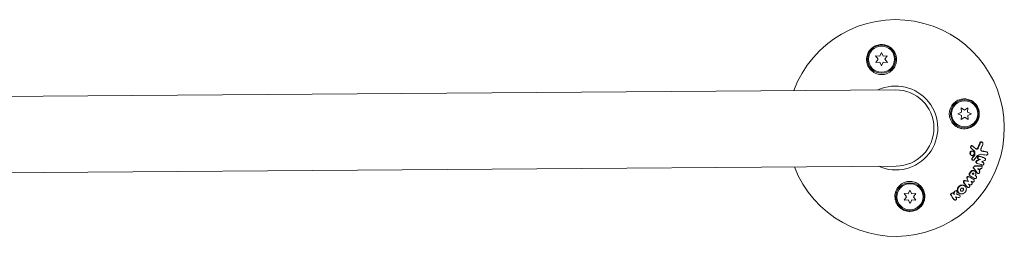
# Model space of a CAD drawing. Units: millimetres. Extents: x -10614 to 8507, y -5501 to 5281.
# Drawn here: x -2639 to -2149, y 4649 to 4757 of the extents above; entities that cross this region are included whole.
import ezdxf

# ---------------------------------------------------------------- set-up
doc = ezdxf.new("R2010")
doc.units = ezdxf.units.MM
doc.header["$LTSCALE"] = 20
doc.layers.add('2d', color=230, linetype='Continuous')

# ---------------------------------------------------------------- blocks, each defined once
blk = doc.blocks.new('FSW20100-XX00')
at = {"layer": '2d', "lineweight": 0}
for p, q in [((914.99, -225.67), (913.82, -224)), ((913.82, -224), (915.85, -224.18)), ((915.85, -224.18), (916.72, -222.32)), ((916.72, -222.32), (917.58, -224.18)), ((917.58, -224.18), (919.62, -224)), ((919.62, -224), (918.44, -225.67)), ((913.82, -227.35), (914.99, -225.67)), ((915.85, -227.17), (913.82, -227.35)), ((916.72, -229.02), (915.85, -227.17)), ((917.58, -227.17), (916.72, -229.02)), ((919.62, -227.35), (917.58, -227.17)), ((918.44, -225.67), (919.62, -227.35)), ((-923.54, -241), (923.54, -241)), ((954.52, -253.17), (956.38, -252.31)), ((956.38, -254.04), (954.52, -253.17)), ((956.38, -252.31), (956.2, -250.27)), ((956.2, -250.27), (957.87, -251.44)), ((956.2, -256.07), (956.38, -254.04)), ((957.87, -251.44), (959.55, -250.27)), ((959.55, -250.27), (959.37, -252.31)), ((959.37, -252.31), (961.22, -253.17)), ((961.22, -253.17), (959.37, -254.04)), ((959.37, -254.04), (959.55, -256.07)), ((957.87, -254.9), (956.2, -256.07)), ((959.55, -256.07), (957.87, -254.9)), ((961.51, -269.16), (961.73, -269.3)), ((966.33, -267.32), (966.54, -267.46)), ((960.75, -270.22), (960.96, -270.36)), ((960.77, -273.72), (960.98, -273.86)), ((961.84, -271.9), (962.05, -272.04)), ((968.72, -272.24), (968.93, -272.38)), ((923.54, -279), (-923.54, -279)), ((961.48, -276.19), (961.69, -276.33)), ((963.58, -277.74), (963.79, -277.88)), ((964.33, -275.57), (964.54, -275.7)), ((966.84, -277.41), (967.04, -277.55)), ((967.57, -275.23), (967.78, -275.37)), ((960.1, -283.89), (960.31, -284.03)), ((961.77, -283.32), (961.98, -283.45)), ((962.48, -281.65), (962.69, -281.79)), ((964, -282.75), (964.21, -282.89)), ((965.89, -279.22), (966.1, -279.36)), ((959.28, -286.8), (959.49, -286.94)), ((961.99, -285.89), (962.2, -286.03)), ((963.11, -284.18), (963.32, -284.31)), ((928.64, -294.33), (927.47, -292.65)), ((927.47, -292.65), (929.51, -292.83)), ((929.51, -292.83), (930.37, -290.98)), ((930.37, -290.98), (931.24, -292.83)), ((931.24, -292.83), (933.27, -292.65)), ((933.27, -292.65), (932.1, -294.33)), ((951.65, -292.56), (951.86, -292.7)), ((953.34, -291.45), (953.55, -291.59)), ((954.75, -292.66), (954.96, -292.8)), ((954.88, -293.59), (955.09, -293.73)), ((957.43, -288.98), (957.64, -289.12)), ((958.93, -289.75), (959.14, -289.89)), ((927.47, -296), (928.64, -294.33)), ((929.51, -295.82), (927.47, -296)), ((930.37, -297.68), (929.51, -295.82)), ((931.24, -295.82), (930.37, -297.68)), ((933.27, -296), (931.24, -295.82)), ((932.1, -294.33), (933.27, -296)), ((952.23, -295.93), (952.44, -296.07))]:
    blk.add_line(p, q, dxfattribs=at)
for centre, radius in [((916.72, -225.67), 7), ((916.72, -225.67), 6.5), ((957.87, -253.17), 7), ((957.87, -253.17), 6.5), ((930.37, -294.33), 7), ((930.37, -294.33), 6.5)]:
    blk.add_circle(centre, radius, dxfattribs=at)
for radius, start, end in [(54, 200.6006, 159.3994), (20.92, 245.2607, 114.7392), (19, 270, 90)]:
    blk.add_arc((923.54, -260), radius, start, end, dxfattribs=at)
for points, knots in [([(912.56, -232.01), (911.9, -231.56), (911.34, -231.03), (910.63, -230.12), (910.41, -229.79), (910.04, -229.13), (909.89, -228.78), (909.62, -228.07), (909.52, -227.7), (909.37, -226.95), (909.32, -226.58), (909.28, -225.82), (909.29, -225.44), (909.38, -224.66), (909.45, -224.29), (909.64, -223.54), (909.77, -223.18), (910.09, -222.46), (910.28, -222.1), (910.71, -221.44), (910.96, -221.12), (911.5, -220.53), (911.8, -220.25), (912.44, -219.74), (912.78, -219.51), (913.31, -219.21), (913.5, -219.12), (913.88, -218.95), (914.07, -218.87), (914.66, -218.66), (915.06, -218.56), (915.88, -218.42), (916.3, -218.38), (916.72, -218.38), (917.09, -218.38), (917.46, -218.4), (918.19, -218.51), (918.55, -218.59), (919.25, -218.8), (919.59, -218.93), (920.25, -219.24), (920.56, -219.42), (921.46, -220.01), (921.99, -220.48), (922.9, -221.56), (923.26, -222.14), (923.54, -222.77), (923.65, -223.01), (923.75, -223.26), (923.92, -223.76), (923.98, -224.01), (924.15, -224.78), (924.21, -225.3), (924.21, -226.36), (924.15, -226.89), (923.99, -227.66), (923.92, -227.91), (923.75, -228.42), (923.66, -228.68), (923.54, -228.92), (923.39, -229.27), (923.2, -229.61), (922.99, -229.94)], [0.00000062, 0.00000062, 0.00000062, 0.00000062, 0.00248099, 0.00248099, 0.00372118, 0.00372118, 0.00496137, 0.00496137, 0.00620155, 0.00620155, 0.00744174, 0.00744174, 0.00868193, 0.00868193, 0.00992211, 0.00992211, 0.0111623, 0.0111623, 0.01240249, 0.01240249, 0.01364267, 0.01364267, 0.01488286, 0.01488286, 0.01612305, 0.01612305, 0.01674314, 0.01674314, 0.01736323, 0.01736323, 0.01860342, 0.01860342, 0.01984361, 0.01984361, 0.01984361, 0.02095496, 0.02095496, 0.02206632, 0.02206632, 0.02317768, 0.02317768, 0.02428904, 0.02428904, 0.02651175, 0.02651175, 0.02873447, 0.02873447, 0.02873447, 0.0295908, 0.0295908, 0.03044712, 0.03044712, 0.03215978, 0.03215978, 0.03387244, 0.03387244, 0.03472876, 0.03472876, 0.03558509, 0.03558509, 0.03558509, 0.03680297, 0.03680297, 0.03680297, 0.03680297]), ([(922.99, -229.94), (922.93, -230.02), (922.87, -230.11), (922.28, -230.93), (921.61, -231.59), (920.4, -232.37), (919.96, -232.6), (919.21, -232.9), (918.93, -232.99), (918.4, -233.13), (918.15, -233.18), (917.63, -233.26), (917.35, -233.29), (916.62, -233.32), (916.18, -233.3), (914.83, -233.11), (913.96, -232.82), (912.96, -232.28), (912.76, -232.15), (912.56, -232.01)], [1.851357, 1.851357, 1.851357, 1.851357, 1.883268, 1.883268, 2.171686, 2.171686, 2.323162, 2.323162, 2.412823, 2.412823, 2.487915, 2.487915, 2.572778, 2.572778, 2.706436, 2.706436, 2.986172, 2.986172, 3.063057, 3.063057, 3.063057, 3.063057]), ([(953.61, -259.44), (953.52, -259.39), (953.44, -259.33), (952.61, -258.74), (951.96, -258.07), (951.17, -256.86), (950.94, -256.41), (950.65, -255.67), (950.55, -255.38), (950.42, -254.85), (950.36, -254.61), (950.28, -254.08), (950.25, -253.8), (950.22, -253.07), (950.25, -252.63), (950.43, -251.28), (950.72, -250.42), (951.27, -249.42), (951.4, -249.21), (951.53, -249.01)], [1.851357, 1.851357, 1.851357, 1.851357, 1.883268, 1.883268, 2.171686, 2.171686, 2.323162, 2.323162, 2.412823, 2.412823, 2.487915, 2.487915, 2.572778, 2.572778, 2.706436, 2.706436, 2.986172, 2.986172, 3.063057, 3.063057, 3.063057, 3.063057]), ([(951.53, -249.01), (951.98, -248.35), (952.51, -247.79), (953.43, -247.08), (953.75, -246.87), (954.42, -246.5), (954.76, -246.34), (955.48, -246.08), (955.85, -245.97), (956.59, -245.82), (956.97, -245.77), (957.73, -245.74), (958.11, -245.75), (958.88, -245.83), (959.26, -245.9), (960, -246.1), (960.37, -246.23), (961.09, -246.55), (961.44, -246.74), (962.11, -247.17), (962.42, -247.41), (963.02, -247.95), (963.3, -248.25), (963.81, -248.89), (964.03, -249.23), (964.33, -249.77), (964.42, -249.95), (964.6, -250.33), (964.67, -250.53), (964.88, -251.12), (964.99, -251.52), (965.13, -252.34), (965.17, -252.76), (965.17, -253.17), (965.17, -253.53), (965.14, -253.88), (965.05, -254.57), (964.97, -254.92), (964.68, -255.93), (964.4, -256.56), (963.67, -257.73), (963.24, -258.25), (962.5, -258.93), (962.24, -259.14), (961.69, -259.52), (961.41, -259.68), (960.83, -259.98), (960.53, -260.12), (959.91, -260.34), (959.6, -260.43), (958.96, -260.56), (958.64, -260.61), (957.99, -260.66), (957.66, -260.67), (956.69, -260.62), (956.05, -260.51), (955.1, -260.2), (954.79, -260.08), (954.19, -259.79), (953.89, -259.63), (953.61, -259.44)], [0.00000062, 0.00000062, 0.00000062, 0.00000062, 0.00248099, 0.00248099, 0.00372118, 0.00372118, 0.00496137, 0.00496137, 0.00620155, 0.00620155, 0.00744174, 0.00744174, 0.00868193, 0.00868193, 0.00992211, 0.00992211, 0.0111623, 0.0111623, 0.01240249, 0.01240249, 0.01364267, 0.01364267, 0.01488286, 0.01488286, 0.01612305, 0.01612305, 0.01674314, 0.01674314, 0.01736323, 0.01736323, 0.01860342, 0.01860342, 0.01984361, 0.01984361, 0.01984361, 0.02090357, 0.02090357, 0.02196353, 0.02196353, 0.02408345, 0.02408345, 0.02620337, 0.02620337, 0.02726333, 0.02726333, 0.02832329, 0.02832329, 0.02938325, 0.02938325, 0.03044321, 0.03044321, 0.03150317, 0.03150317, 0.03256313, 0.03256313, 0.03468305, 0.03468305, 0.03574301, 0.03574301, 0.03680297, 0.03680297, 0.03680297, 0.03680297]), ([(960.69, -269.39), (960.69, -269.39), (960.69, -269.39), (960.75, -269.29), (960.84, -269.2), (961.04, -269.09), (961.15, -269.06), (961.35, -269.08), (961.44, -269.11), (961.51, -269.16)], [0.002868719, 0.002868719, 0.002868719, 0.002868719, 0.002868794, 0.002868794, 0.003231531, 0.003231531, 0.003594268, 0.003594268, 0.00388923, 0.00388923, 0.00388923, 0.00388923]), ([(960.8, -269.88), (960.81, -269.75), (960.84, -269.63), (960.96, -269.43), (961.05, -269.34), (961.25, -269.23), (961.37, -269.2), (961.58, -269.22), (961.69, -269.27), (961.77, -269.34)], [0.002569011, 0.002569011, 0.002569011, 0.002569011, 0.002931644, 0.002931644, 0.003294278, 0.003294278, 0.003656911, 0.003656911, 0.004019545, 0.004019545, 0.004019545, 0.004019545]), ([(965.31, -267.71), (965.35, -267.61), (965.41, -267.52), (965.55, -267.38), (965.63, -267.32), (965.8, -267.23), (965.9, -267.21), (966.08, -267.21), (966.17, -267.23), (966.28, -267.29), (966.31, -267.3), (966.33, -267.32)], [0.003263946, 0.003263946, 0.003263946, 0.003263946, 0.003576181, 0.003576181, 0.003888417, 0.003888417, 0.004200652, 0.004200652, 0.004512888, 0.004512888, 0.004608293, 0.004608293, 0.004608293, 0.004608293]), ([(965.53, -267.85), (965.57, -267.75), (965.62, -267.67), (965.76, -267.52), (965.84, -267.46), (966.01, -267.38), (966.11, -267.35), (966.29, -267.36), (966.39, -267.38), (966.55, -267.46), (966.63, -267.52), (966.76, -267.67), (966.8, -267.76), (966.86, -267.95), (966.88, -268.06), (966.87, -268.27), (966.84, -268.37), (966.81, -268.47)], [0.003276999, 0.003276999, 0.003276999, 0.003276999, 0.003589206, 0.003589206, 0.003901413, 0.003901413, 0.00421362, 0.00421362, 0.004525827, 0.004525827, 0.004838034, 0.004838034, 0.005150241, 0.005150241, 0.005462448, 0.005462448, 0.005774655, 0.005774655, 0.005774655, 0.005774655]), ([(960.77, -273.72), (960.7, -273.67), (960.64, -273.61), (960.5, -273.45), (960.44, -273.33), (960.36, -273.08), (960.34, -272.94), (960.35, -272.8)], [0.003420121, 0.003420121, 0.003420121, 0.003420121, 0.00369867, 0.00369867, 0.00411291, 0.00411291, 0.004527151, 0.004527151, 0.004527151, 0.004527151]), ([(960.35, -272.8), (960.36, -272.66), (960.39, -272.53), (960.5, -272.27), (960.58, -272.16), (960.77, -271.96), (960.88, -271.88), (961.12, -271.78), (961.25, -271.75), (961.5, -271.75), (961.62, -271.78), (961.77, -271.85), (961.81, -271.87), (961.84, -271.9)], [0.004527151, 0.004527151, 0.004527151, 0.004527151, 0.004941232, 0.004941232, 0.005355314, 0.005355314, 0.005769396, 0.005769396, 0.006183477, 0.006183477, 0.006597559, 0.006597559, 0.0067328, 0.0067328, 0.0067328, 0.0067328]), ([(962.48, -272.95), (962.47, -273.09), (962.43, -273.23), (962.32, -273.48), (962.25, -273.6), (962.06, -273.79), (961.94, -273.87), (961.7, -273.97), (961.58, -274), (961.32, -274), (961.2, -273.97), (960.97, -273.86), (960.87, -273.78), (960.71, -273.59), (960.65, -273.47), (960.57, -273.22), (960.55, -273.08), (960.56, -272.94)], [0.000513648, 0.000513648, 0.000513648, 0.000513648, 0.000927832, 0.000927832, 0.001342016, 0.001342016, 0.0017562, 0.0017562, 0.002170384, 0.002170384, 0.002584568, 0.002584568, 0.002998753, 0.002998753, 0.003412937, 0.003412937, 0.003827121, 0.003827121, 0.003827121, 0.003827121]), ([(960.56, -272.94), (960.57, -272.81), (960.6, -272.67), (960.71, -272.41), (960.79, -272.3), (960.98, -272.1), (961.09, -272.02), (961.33, -271.92), (961.46, -271.89), (961.71, -271.89), (961.83, -271.92), (962.06, -272.03), (962.16, -272.11), (962.32, -272.3), (962.39, -272.42), (962.47, -272.68), (962.48, -272.81), (962.48, -272.95)], [0.003827121, 0.003827121, 0.003827121, 0.003827121, 0.004241142, 0.004241142, 0.004655163, 0.004655163, 0.005069184, 0.005069184, 0.005483205, 0.005483205, 0.005897226, 0.005897226, 0.006311247, 0.006311247, 0.006725269, 0.006725269, 0.00713929, 0.00713929, 0.00713929, 0.00713929]), ([(960.75, -270.22), (960.7, -270.15), (960.65, -270.08), (960.6, -269.91), (960.58, -269.82), (960.59, -269.73)], [0.0019678174, 0.0019678174, 0.0019678174, 0.0019678174, 0.0022369376, 0.0022369376, 0.0025060578, 0.0025060578, 0.0025060578, 0.0025060578]), ([(960.96, -270.36), (960.91, -270.3), (960.86, -270.22), (960.81, -270.05), (960.8, -269.96), (960.8, -269.88)], [0.002030326, 0.002030326, 0.002030326, 0.002030326, 0.0022996683, 0.0022996683, 0.0025690107, 0.0025690107, 0.0025690107, 0.0025690107]), ([(962.51, -272.02), (962.5, -271.91), (962.47, -271.8), (962.38, -271.6), (962.31, -271.52), (962.23, -271.45)], [0.005096902, 0.005096902, 0.005096902, 0.005096902, 0.0054430942, 0.0054430942, 0.0057892865, 0.0057892865, 0.0057892865, 0.0057892865]), ([(962.43, -273.81), (962.49, -273.72), (962.55, -273.61), (962.61, -273.39), (962.62, -273.28), (962.61, -273.16)], [0.0048348709, 0.0048348709, 0.0048348709, 0.0048348709, 0.0051806432, 0.0051806432, 0.0055264155, 0.0055264155, 0.0055264155, 0.0055264155]), ([(962.72, -272.17), (962.71, -272.05), (962.68, -271.94), (962.59, -271.74), (962.52, -271.66), (962.44, -271.59)], [0.0011768548, 0.0011768548, 0.0011768548, 0.0011768548, 0.0015235277, 0.0015235277, 0.0018702007, 0.0018702007, 0.0018702007, 0.0018702007]), ([(962.64, -273.95), (962.7, -273.86), (962.76, -273.75), (962.82, -273.53), (962.83, -273.41), (962.82, -273.3)], [0.0003643753, 0.0003643753, 0.0003643753, 0.0003643753, 0.0007108458, 0.0007108458, 0.0010573164, 0.0010573164, 0.0010573164, 0.0010573164]), ([(963.31, -270.63), (963.35, -270.65), (963.4, -270.67), (963.55, -270.7), (963.67, -270.69), (963.89, -270.62), (964, -270.56), (964.17, -270.39), (964.24, -270.29), (964.29, -270.17)], [0.003946341, 0.003946341, 0.003946341, 0.003946341, 0.004103297, 0.004103297, 0.004478175, 0.004478175, 0.004853054, 0.004853054, 0.005227932, 0.005227932, 0.005227932, 0.005227932]), ([(963.35, -270.67), (963.44, -270.74), (963.55, -270.8), (963.77, -270.84), (963.88, -270.83), (964.1, -270.76), (964.21, -270.7), (964.38, -270.53), (964.46, -270.43), (964.5, -270.31)], [0.000549073, 0.000549073, 0.000549073, 0.000549073, 0.000924056, 0.000924056, 0.001299039, 0.001299039, 0.001674022, 0.001674022, 0.002049006, 0.002049006, 0.002049006, 0.002049006]), ([(965.78, -271.07), (965.77, -271.26), (965.82, -271.44), (966.03, -271.74), (966.18, -271.84), (966.35, -271.87)], [0.000544521, 0.000544521, 0.000544521, 0.000544521, 0.001115053, 0.001115053, 0.001685586, 0.001685586, 0.001685586, 0.001685586]), ([(968.7, -272.28), (968.79, -272.3), (968.88, -272.33), (969.03, -272.44), (969.09, -272.51), (969.24, -272.77), (969.27, -272.98), (969.21, -273.29), (969.17, -273.39), (969.06, -273.56), (968.99, -273.64), (968.84, -273.76), (968.75, -273.81), (968.57, -273.86), (968.48, -273.86), (968.39, -273.85)], [0.000677845, 0.000677845, 0.000677845, 0.000677845, 0.000988278, 0.000988278, 0.00129871, 0.00129871, 0.001919575, 0.001919575, 0.002230008, 0.002230008, 0.00254044, 0.00254044, 0.002850873, 0.002850873, 0.003161305, 0.003161305, 0.003161305, 0.003161305]), ([(961.48, -276.19), (961.42, -276.15), (961.36, -276.09), (961.25, -275.9), (961.22, -275.77), (961.23, -275.63)], [0.0021732743, 0.0021732743, 0.0021732743, 0.0021732743, 0.0024435179, 0.0024435179, 0.0028523534, 0.0028523534, 0.0028523534, 0.0028523534]), ([(961.23, -275.63), (961.24, -275.56), (961.25, -275.5), (961.3, -275.37), (961.33, -275.31), (961.38, -275.25)], [0.0028523534, 0.0028523534, 0.0028523534, 0.0028523534, 0.0030594015, 0.0030594015, 0.0032664495, 0.0032664495, 0.0032664495, 0.0032664495]), ([(962.48, -276.15), (962.4, -276.26), (962.29, -276.34), (962.05, -276.43), (961.92, -276.43), (961.69, -276.35), (961.59, -276.26), (961.46, -276.04), (961.43, -275.91), (961.44, -275.77)], [0.00109261, 0.00109261, 0.00109261, 0.00109261, 0.00150143, 0.00150143, 0.00191025, 0.00191025, 0.00231907, 0.00231907, 0.002727889, 0.002727889, 0.002727889, 0.002727889]), ([(963.58, -277.74), (963.51, -277.7), (963.45, -277.64), (963.34, -277.45), (963.31, -277.3), (963.32, -277.16)], [0.0016284846, 0.0016284846, 0.0016284846, 0.0016284846, 0.0019033911, 0.0019033911, 0.0023414576, 0.0023414576, 0.0023414576, 0.0023414576]), ([(963.32, -277.16), (963.33, -277.02), (963.38, -276.89), (963.54, -276.66), (963.65, -276.58), (963.77, -276.53)], [0.0023414576, 0.0023414576, 0.0023414576, 0.0023414576, 0.0027541317, 0.0027541317, 0.0031668058, 0.0031668058, 0.0031668058, 0.0031668058]), ([(963.92, -277.95), (963.79, -277.91), (963.69, -277.82), (963.55, -277.59), (963.52, -277.44), (963.53, -277.3)], [0.0016683362, 0.0016683362, 0.0016683362, 0.0016683362, 0.0021064701, 0.0021064701, 0.0025446041, 0.0025446041, 0.0025446041, 0.0025446041]), ([(963.53, -277.3), (963.54, -277.16), (963.59, -277.03), (963.75, -276.8), (963.86, -276.72), (963.98, -276.67)], [0.0025446041, 0.0025446041, 0.0025446041, 0.0025446041, 0.002957182, 0.002957182, 0.00336976, 0.00336976, 0.00336976, 0.00336976]), ([(964.33, -275.56), (964.26, -275.52), (964.21, -275.46), (964.09, -275.27), (964.06, -275.13), (964.07, -274.98)], [0.0015698018, 0.0015698018, 0.0015698018, 0.0015698018, 0.001843767, 0.001843767, 0.0022798718, 0.0022798718, 0.0022798718, 0.0022798718]), ([(964.07, -274.98), (964.08, -274.88), (964.11, -274.77), (964.2, -274.59), (964.27, -274.5), (964.43, -274.38), (964.52, -274.34), (964.71, -274.3), (964.81, -274.3), (964.89, -274.33)], [0.002279872, 0.002279872, 0.002279872, 0.002279872, 0.002594233, 0.002594233, 0.002908595, 0.002908595, 0.003222956, 0.003222956, 0.003537318, 0.003537318, 0.003537318, 0.003537318]), ([(964.67, -275.77), (964.55, -275.73), (964.44, -275.64), (964.3, -275.41), (964.27, -275.26), (964.28, -275.12)], [0.0015326401, 0.0015326401, 0.0015326401, 0.0015326401, 0.0019685181, 0.0019685181, 0.0024043961, 0.0024043961, 0.0024043961, 0.0024043961]), ([(964.28, -275.12), (964.29, -275.02), (964.31, -274.91), (964.41, -274.73), (964.48, -274.64), (964.64, -274.52), (964.73, -274.48), (964.92, -274.44), (965.01, -274.44), (965.1, -274.47)], [0.002404396, 0.002404396, 0.002404396, 0.002404396, 0.002718785, 0.002718785, 0.003033173, 0.003033173, 0.003347562, 0.003347562, 0.003661951, 0.003661951, 0.003661951, 0.003661951]), ([(966.92, -277.49), (967.06, -277.54), (967.19, -277.65), (967.32, -277.96), (967.32, -278.15), (967.2, -278.49), (967.08, -278.64), (966.79, -278.81), (966.62, -278.83), (966.47, -278.78)], [0.000854722, 0.000854722, 0.000854722, 0.000854722, 0.001389551, 0.001389551, 0.00192438, 0.00192438, 0.002459209, 0.002459209, 0.002994038, 0.002994038, 0.002994038, 0.002994038]), ([(967.66, -275.31), (967.78, -275.35), (967.88, -275.44), (968.02, -275.66), (968.05, -275.8), (968.03, -276.08), (967.98, -276.22), (967.82, -276.45), (967.72, -276.54), (967.59, -276.59)], [0.000364384, 0.000364384, 0.000364384, 0.000364384, 0.000787224, 0.000787224, 0.001210065, 0.001210065, 0.001632905, 0.001632905, 0.002055746, 0.002055746, 0.002055746, 0.002055746]), ([(960.1, -283.89), (960.01, -283.83), (959.94, -283.75), (959.85, -283.55), (959.83, -283.43), (959.85, -283.31)], [0.001902969, 0.001902969, 0.001902969, 0.001902969, 0.002255829, 0.002255829, 0.0026235607, 0.0026235607, 0.0026235607, 0.0026235607]), ([(959.85, -283.31), (959.85, -283.25), (959.87, -283.19), (959.91, -283.08), (959.93, -283.03), (959.97, -282.98)], [0.0026235607, 0.0026235607, 0.0026235607, 0.0026235607, 0.0028029003, 0.0028029003, 0.00298224, 0.00298224, 0.00298224, 0.00298224]), ([(960.32, -284.04), (960.23, -283.98), (960.15, -283.89), (960.06, -283.69), (960.04, -283.57), (960.05, -283.45)], [0.0019803984, 0.0019803984, 0.0019803984, 0.0019803984, 0.0023482037, 0.0023482037, 0.0027160091, 0.0027160091, 0.0027160091, 0.0027160091]), ([(960.48, -282.19), (960.53, -282.11), (960.59, -282.03), (960.73, -281.88), (960.81, -281.81), (960.96, -281.69), (961.05, -281.64), (961.22, -281.55), (961.31, -281.52), (961.5, -281.47), (961.59, -281.45), (961.78, -281.44), (961.87, -281.44), (962.05, -281.46), (962.14, -281.49), (962.31, -281.55), (962.39, -281.59), (962.47, -281.64), (962.48, -281.64), (962.48, -281.65)], [0.006658893, 0.006658893, 0.006658893, 0.006658893, 0.006962629, 0.006962629, 0.007266365, 0.007266365, 0.007570101, 0.007570101, 0.007873837, 0.007873837, 0.008177573, 0.008177573, 0.008481309, 0.008481309, 0.008785044, 0.008785044, 0.00908878, 0.00908878, 0.009108559, 0.009108559, 0.009108559, 0.009108559]), ([(960.68, -282.33), (960.79, -282.16), (960.93, -282.01), (961.17, -281.83), (961.26, -281.78), (961.43, -281.69), (961.52, -281.66), (961.8, -281.58), (961.99, -281.57), (962.35, -281.62), (962.52, -281.68), (962.83, -281.87), (962.96, -282.01), (963.1, -282.24), (963.15, -282.33), (963.21, -282.5), (963.24, -282.6), (963.28, -282.88), (963.28, -283.08), (963.19, -283.47), (963.11, -283.67), (963.01, -283.84)], [0.00681725, 0.00681725, 0.00681725, 0.00681725, 0.007424839, 0.007424839, 0.007728633, 0.007728633, 0.008032427, 0.008032427, 0.008640015, 0.008640015, 0.009247604, 0.009247604, 0.009855192, 0.009855192, 0.010158986, 0.010158986, 0.01046278, 0.01046278, 0.011070369, 0.011070369, 0.011677957, 0.011677957, 0.011677957, 0.011677957]), ([(961.61, -282.91), (961.66, -282.84), (961.73, -282.79), (961.88, -282.75), (961.96, -282.76), (962.09, -282.84), (962.13, -282.91), (962.16, -283.06), (962.15, -283.15), (962.11, -283.22)], [0.001494012, 0.001494012, 0.001494012, 0.001494012, 0.001746338, 0.001746338, 0.001998664, 0.001998664, 0.00225099, 0.00225099, 0.002503315, 0.002503315, 0.002503315, 0.002503315]), ([(961.91, -282.76), (961.92, -282.78), (961.93, -282.81), (961.96, -282.92), (961.94, -283.01), (961.9, -283.09)], [0.0022073241, 0.0022073241, 0.0022073241, 0.0022073241, 0.0023069038, 0.0023069038, 0.0025591367, 0.0025591367, 0.0025591367, 0.0025591367]), ([(962.05, -280.24), (962.01, -280.18), (961.97, -280.11), (961.93, -279.96), (961.93, -279.88), (961.93, -279.8)], [0.0022169378, 0.0022169378, 0.0022169378, 0.0022169378, 0.0024629443, 0.0024629443, 0.0027089509, 0.0027089509, 0.0027089509, 0.0027089509]), ([(962.26, -280.38), (962.22, -280.32), (962.18, -280.25), (962.14, -280.1), (962.13, -280.02), (962.14, -279.94)], [0.0019940348, 0.0019940348, 0.0019940348, 0.0019940348, 0.0022400282, 0.0022400282, 0.0024860215, 0.0024860215, 0.0024860215, 0.0024860215]), ([(962.14, -279.94), (962.16, -279.77), (962.24, -279.6), (962.48, -279.36), (962.64, -279.29), (962.8, -279.29)], [0.002486021, 0.002486021, 0.002486021, 0.002486021, 0.002999679, 0.002999679, 0.003513337, 0.003513337, 0.003513337, 0.003513337]), ([(965.08, -281.92), (965.16, -282.05), (965.19, -282.23), (965.13, -282.55), (965.03, -282.71), (964.78, -282.93), (964.62, -282.98), (964.31, -282.96), (964.17, -282.89), (964.08, -282.77)], [0.000283783, 0.000283783, 0.000283783, 0.000283783, 0.000791643, 0.000791643, 0.001299502, 0.001299502, 0.001807361, 0.001807361, 0.002315221, 0.002315221, 0.002315221, 0.002315221]), ([(965.8, -279.27), (965.95, -279.27), (966.1, -279.33), (966.3, -279.56), (966.36, -279.72), (966.34, -280.06), (966.27, -280.23), (966.05, -280.48), (965.9, -280.56), (965.75, -280.58)], [0.00034419, 0.00034419, 0.00034419, 0.00034419, 0.000852519, 0.000852519, 0.001360848, 0.001360848, 0.001869178, 0.001869178, 0.002377507, 0.002377507, 0.002377507, 0.002377507]), ([(934.53, -287.99), (935.19, -288.44), (935.75, -288.97), (936.46, -289.88), (936.68, -290.21), (937.04, -290.87), (937.2, -291.22), (937.47, -291.93), (937.57, -292.3), (937.72, -293.05), (937.77, -293.42), (937.81, -294.18), (937.8, -294.56), (937.71, -295.34), (937.64, -295.71), (937.45, -296.46), (937.32, -296.82), (937, -297.54), (936.81, -297.9), (936.38, -298.56), (936.13, -298.88), (935.59, -299.47), (935.29, -299.75), (934.65, -300.26), (934.31, -300.49), (933.78, -300.79), (933.59, -300.88), (933.21, -301.05), (933.02, -301.13), (932.43, -301.34), (932.03, -301.44), (931.21, -301.58), (930.79, -301.62), (930.37, -301.62), (930, -301.62), (929.63, -301.6), (928.9, -301.49), (928.54, -301.41), (927.84, -301.2), (927.5, -301.07), (926.84, -300.76), (926.53, -300.58), (925.63, -299.99), (925.1, -299.52), (924.19, -298.44), (923.83, -297.86), (923.54, -297.23), (923.44, -296.99), (923.34, -296.74), (923.17, -296.24), (923.1, -295.99), (922.94, -295.22), (922.88, -294.7), (922.88, -293.64), (922.94, -293.11), (923.1, -292.34), (923.17, -292.09), (923.34, -291.58), (923.43, -291.32), (923.54, -291.08), (923.7, -290.73), (923.89, -290.39), (924.1, -290.06)], [0.00000062, 0.00000062, 0.00000062, 0.00000062, 0.00248099, 0.00248099, 0.00372118, 0.00372118, 0.00496137, 0.00496137, 0.00620155, 0.00620155, 0.00744174, 0.00744174, 0.00868193, 0.00868193, 0.00992211, 0.00992211, 0.0111623, 0.0111623, 0.01240249, 0.01240249, 0.01364267, 0.01364267, 0.01488286, 0.01488286, 0.01612305, 0.01612305, 0.01674314, 0.01674314, 0.01736323, 0.01736323, 0.01860342, 0.01860342, 0.01984361, 0.01984361, 0.01984361, 0.02095496, 0.02095496, 0.02206632, 0.02206632, 0.02317768, 0.02317768, 0.02428904, 0.02428904, 0.02651175, 0.02651175, 0.02873447, 0.02873447, 0.02873447, 0.0295908, 0.0295908, 0.03044712, 0.03044712, 0.03215978, 0.03215978, 0.03387244, 0.03387244, 0.03472876, 0.03472876, 0.03558509, 0.03558509, 0.03558509, 0.03680297, 0.03680297, 0.03680297, 0.03680297]), ([(924.1, -290.06), (924.16, -289.98), (924.21, -289.89), (924.81, -289.07), (925.48, -288.41), (926.69, -287.63), (927.13, -287.4), (927.88, -287.1), (928.16, -287.01), (928.69, -286.87), (928.94, -286.82), (929.46, -286.74), (929.74, -286.71), (930.47, -286.68), (930.91, -286.7), (932.26, -286.89), (933.13, -287.18), (934.13, -287.72), (934.33, -287.85), (934.53, -287.99)], [1.851357, 1.851357, 1.851357, 1.851357, 1.883268, 1.883268, 2.171686, 2.171686, 2.323162, 2.323162, 2.412823, 2.412823, 2.487915, 2.487915, 2.572778, 2.572778, 2.706436, 2.706436, 2.986172, 2.986172, 3.063057, 3.063057, 3.063057, 3.063057]), ([(953.97, -290.77), (954.01, -290.49), (954.11, -290.21), (954.33, -289.83), (954.41, -289.7), (954.6, -289.47), (954.7, -289.36), (954.93, -289.17), (955.05, -289.08), (955.3, -288.93), (955.44, -288.86), (955.71, -288.76), (955.85, -288.72), (956.13, -288.67), (956.27, -288.66), (956.55, -288.67), (956.68, -288.68), (956.95, -288.74), (957.08, -288.79), (957.28, -288.88), (957.36, -288.93), (957.43, -288.98)], [0.007960004, 0.007960004, 0.007960004, 0.007960004, 0.008851593, 0.008851593, 0.009297387, 0.009297387, 0.009743181, 0.009743181, 0.010188975, 0.010188975, 0.010634769, 0.010634769, 0.011080564, 0.011080564, 0.011526358, 0.011526358, 0.011972152, 0.011972152, 0.012417946, 0.012417946, 0.012723864, 0.012723864, 0.012723864, 0.012723864]), ([(954.18, -290.91), (954.2, -290.77), (954.24, -290.63), (954.33, -290.36), (954.39, -290.22), (954.54, -289.96), (954.62, -289.84), (954.81, -289.61), (954.91, -289.5), (955.14, -289.31), (955.26, -289.22), (955.51, -289.07), (955.65, -289), (956.05, -288.85), (956.34, -288.8), (956.75, -288.81), (956.89, -288.82), (957.16, -288.88), (957.28, -288.93), (957.52, -289.04), (957.64, -289.11), (957.85, -289.27), (957.94, -289.36), (958.19, -289.67), (958.32, -289.92), (958.46, -290.44), (958.47, -290.73), (958.43, -291.01)], [0.008330916, 0.008330916, 0.008330916, 0.008330916, 0.008776689, 0.008776689, 0.009222462, 0.009222462, 0.009668235, 0.009668235, 0.010114009, 0.010114009, 0.010559782, 0.010559782, 0.011005555, 0.011005555, 0.011897102, 0.011897102, 0.012342875, 0.012342875, 0.012788648, 0.012788648, 0.013234421, 0.013234421, 0.013680195, 0.013680195, 0.014571741, 0.014571741, 0.015463288, 0.015463288, 0.015463288, 0.015463288]), ([(957.11, -287.49), (957.06, -287.43), (957.03, -287.36), (956.99, -287.21), (956.98, -287.12), (956.99, -287.04)], [0.0019083912, 0.0019083912, 0.0019083912, 0.0019083912, 0.0021607845, 0.0021607845, 0.0024131778, 0.0024131778, 0.0024131778, 0.0024131778]), ([(956.99, -287.04), (957.01, -286.95), (957.04, -286.86), (957.14, -286.69), (957.21, -286.61), (957.36, -286.5), (957.45, -286.46), (957.63, -286.42), (957.73, -286.42), (957.81, -286.44)], [0.002413178, 0.002413178, 0.002413178, 0.002413178, 0.00270555, 0.00270555, 0.002997923, 0.002997923, 0.003290296, 0.003290296, 0.003582668, 0.003582668, 0.003582668, 0.003582668]), ([(957.32, -287.62), (957.27, -287.57), (957.24, -287.5), (957.2, -287.34), (957.19, -287.26), (957.2, -287.18)], [0.0019955509, 0.0019955509, 0.0019955509, 0.0019955509, 0.0022478445, 0.0022478445, 0.0025001381, 0.0025001381, 0.0025001381, 0.0025001381]), ([(957.2, -287.18), (957.21, -287.09), (957.25, -287), (957.35, -286.83), (957.41, -286.75), (957.57, -286.64), (957.66, -286.6), (957.84, -286.56), (957.93, -286.56), (958.02, -286.58)], [0.002500138, 0.002500138, 0.002500138, 0.002500138, 0.00279266, 0.00279266, 0.003085182, 0.003085182, 0.003377705, 0.003377705, 0.003670227, 0.003670227, 0.003670227, 0.003670227]), ([(958.69, -285.39), (958.67, -285.34), (958.66, -285.29), (958.65, -285.18), (958.64, -285.13), (958.65, -285.07)], [0.002079046, 0.002079046, 0.002079046, 0.002079046, 0.0022483539, 0.0022483539, 0.0024176618, 0.0024176618, 0.0024176618, 0.0024176618]), ([(958.65, -285.07), (958.66, -284.96), (958.7, -284.86), (958.83, -284.67), (958.91, -284.59), (959.1, -284.48), (959.2, -284.45), (959.41, -284.44), (959.51, -284.47), (959.6, -284.52)], [0.002417662, 0.002417662, 0.002417662, 0.002417662, 0.002751533, 0.002751533, 0.003085404, 0.003085404, 0.003419275, 0.003419275, 0.003753146, 0.003753146, 0.003753146, 0.003753146]), ([(958.9, -285.53), (958.88, -285.48), (958.87, -285.43), (958.85, -285.32), (958.85, -285.27), (958.86, -285.21)], [0.0021413101, 0.0021413101, 0.0021413101, 0.0021413101, 0.0023103155, 0.0023103155, 0.0024793209, 0.0024793209, 0.0024793209, 0.0024793209]), ([(958.86, -285.21), (958.87, -285.1), (958.91, -285), (959.03, -284.81), (959.12, -284.73), (959.31, -284.62), (959.41, -284.59), (959.62, -284.58), (959.72, -284.61), (959.8, -284.65)], [0.002479321, 0.002479321, 0.002479321, 0.002479321, 0.002813202, 0.002813202, 0.003147083, 0.003147083, 0.003480964, 0.003480964, 0.003814845, 0.003814845, 0.003814845, 0.003814845]), ([(960.05, -288.89), (960.14, -289.01), (960.18, -289.18), (960.13, -289.52), (960.03, -289.69), (959.76, -289.92), (959.59, -289.98), (959.27, -289.97), (959.11, -289.9), (959.02, -289.77)], [0.000346557, 0.000346557, 0.000346557, 0.000346557, 0.000878306, 0.000878306, 0.001410055, 0.001410055, 0.001941804, 0.001941804, 0.002473553, 0.002473553, 0.002473553, 0.002473553]), ([(961.25, -287.69), (961.3, -287.79), (961.32, -287.91), (961.28, -288.15), (961.22, -288.27), (961.06, -288.46), (960.96, -288.53), (960.73, -288.61), (960.61, -288.61), (960.5, -288.58)], [0.000252373, 0.000252373, 0.000252373, 0.000252373, 0.000624987, 0.000624987, 0.000997602, 0.000997602, 0.001370216, 0.001370216, 0.001742831, 0.001742831, 0.001742831, 0.001742831]), ([(962.17, -286.01), (962.3, -286.09), (962.4, -286.23), (962.47, -286.55), (962.43, -286.74), (962.3, -286.97), (962.24, -287.04), (962.1, -287.15), (962.02, -287.19), (961.78, -287.27), (961.61, -287.26), (961.47, -287.18)], [0.001236761, 0.001236761, 0.001236761, 0.001236761, 0.001768239, 0.001768239, 0.002299716, 0.002299716, 0.002565455, 0.002565455, 0.002831194, 0.002831194, 0.003362671, 0.003362671, 0.003362671, 0.003362671]), ([(963.31, -284.31), (963.44, -284.39), (963.54, -284.54), (963.59, -284.87), (963.55, -285.06), (963.36, -285.36), (963.21, -285.48), (962.88, -285.57), (962.71, -285.55), (962.58, -285.47)], [0.001355722, 0.001355722, 0.001355722, 0.001355722, 0.001892369, 0.001892369, 0.002429015, 0.002429015, 0.002965662, 0.002965662, 0.003502309, 0.003502309, 0.003502309, 0.003502309]), ([(950.66, -293.49), (950.62, -293.43), (950.6, -293.37), (950.57, -293.23), (950.57, -293.16), (950.58, -293.09)], [0.0019961832, 0.0019961832, 0.0019961832, 0.0019961832, 0.0022258528, 0.0022258528, 0.0024555225, 0.0024555225, 0.0024555225, 0.0024555225]), ([(950.87, -293.63), (950.83, -293.58), (950.81, -293.51), (950.78, -293.37), (950.78, -293.3), (950.79, -293.23)], [0.0016732381, 0.0016732381, 0.0016732381, 0.0016732381, 0.0019028734, 0.0019028734, 0.0021325088, 0.0021325088, 0.0021325088, 0.0021325088]), ([(950.79, -293.23), (950.81, -293.09), (950.88, -292.96), (951.07, -292.75), (951.19, -292.67), (951.46, -292.6), (951.6, -292.6), (951.85, -292.68), (951.95, -292.76), (952.02, -292.87)], [0.002132509, 0.002132509, 0.002132509, 0.002132509, 0.002557111, 0.002557111, 0.002981714, 0.002981714, 0.003406316, 0.003406316, 0.003830919, 0.003830919, 0.003830919, 0.003830919]), ([(952.49, -292.12), (952.51, -291.95), (952.6, -291.79), (952.87, -291.56), (953.04, -291.49), (953.37, -291.49), (953.52, -291.55), (953.74, -291.77), (953.8, -291.93), (953.79, -292.09)], [0.002634969, 0.002634969, 0.002634969, 0.002634969, 0.003155577, 0.003155577, 0.003676185, 0.003676185, 0.004196793, 0.004196793, 0.004717401, 0.004717401, 0.004717401, 0.004717401]), ([(954.75, -292.66), (954.61, -292.57), (954.48, -292.45), (954.28, -292.21), (954.21, -292.1), (954.09, -291.86), (954.04, -291.73), (953.97, -291.47), (953.95, -291.34), (953.94, -291.06), (953.95, -290.91), (953.97, -290.77)], [0.005588029, 0.005588029, 0.005588029, 0.005588029, 0.006175756, 0.006175756, 0.006621818, 0.006621818, 0.00706788, 0.00706788, 0.007513942, 0.007513942, 0.007960004, 0.007960004, 0.007960004, 0.007960004]), ([(958.43, -291.01), (958.41, -291.15), (958.37, -291.29), (958.28, -291.57), (958.22, -291.7), (958.08, -291.96), (957.99, -292.09), (957.8, -292.32), (957.7, -292.42), (957.36, -292.72), (957.1, -292.87), (956.69, -293.03), (956.55, -293.06), (956.27, -293.11), (956.13, -293.12), (955.85, -293.12), (955.71, -293.1), (955.45, -293.04), (955.32, -292.99), (954.96, -292.82), (954.74, -292.66), (954.49, -292.35), (954.42, -292.24), (954.3, -292), (954.25, -291.87), (954.18, -291.61), (954.16, -291.47), (954.15, -291.2), (954.16, -291.06), (954.18, -290.91)], [0.00119371, 0.00119371, 0.00119371, 0.00119371, 0.001639785, 0.001639785, 0.002085861, 0.002085861, 0.002531936, 0.002531936, 0.002978011, 0.002978011, 0.003870162, 0.003870162, 0.004316237, 0.004316237, 0.004762313, 0.004762313, 0.005208388, 0.005208388, 0.005654464, 0.005654464, 0.006546614, 0.006546614, 0.00699269, 0.00699269, 0.007438765, 0.007438765, 0.00788484, 0.00788484, 0.008330916, 0.008330916, 0.008330916, 0.008330916]), ([(954.94, -293.67), (955.1, -293.71), (955.22, -293.83), (955.34, -294.12), (955.34, -294.3), (955.2, -294.62), (955.07, -294.76), (954.75, -294.92), (954.57, -294.94), (954.41, -294.9)], [0.000910424, 0.000910424, 0.000910424, 0.000910424, 0.001445133, 0.001445133, 0.001979841, 0.001979841, 0.002514549, 0.002514549, 0.003049257, 0.003049257, 0.003049257, 0.003049257]), ([(957.1, -290.98), (957.07, -291.19), (956.96, -291.4), (956.7, -291.62), (956.61, -291.68), (956.4, -291.75), (956.3, -291.77), (956.09, -291.77), (955.99, -291.75), (955.81, -291.66), (955.73, -291.6), (955.61, -291.45), (955.56, -291.36), (955.51, -291.16), (955.5, -291.05), (955.52, -290.95)], [0.000398248, 0.000398248, 0.000398248, 0.000398248, 0.001062931, 0.001062931, 0.001395272, 0.001395272, 0.001727613, 0.001727613, 0.002059954, 0.002059954, 0.002392295, 0.002392295, 0.002724636, 0.002724636, 0.003056977, 0.003056977, 0.003056977, 0.003056977]), ([(955.52, -290.95), (955.54, -290.84), (955.57, -290.74), (955.68, -290.55), (955.75, -290.46), (955.92, -290.31), (956.02, -290.26), (956.22, -290.18), (956.33, -290.16), (956.53, -290.16), (956.63, -290.19), (956.81, -290.27), (956.89, -290.33), (957.02, -290.48), (957.06, -290.58), (957.11, -290.77), (957.12, -290.88), (957.1, -290.98)], [0.003056977, 0.003056977, 0.003056977, 0.003056977, 0.003389075, 0.003389075, 0.003721173, 0.003721173, 0.004053271, 0.004053271, 0.004385369, 0.004385369, 0.004717467, 0.004717467, 0.005049565, 0.005049565, 0.005381663, 0.005381663, 0.00571376, 0.00571376, 0.00571376, 0.00571376]), ([(956.7, -290.22), (956.72, -290.24), (956.73, -290.25), (956.81, -290.35), (956.85, -290.44), (956.91, -290.63), (956.91, -290.74), (956.89, -290.85)], [0.0051356508, 0.0051356508, 0.0051356508, 0.0051356508, 0.0052130679, 0.0052130679, 0.0055452568, 0.0055452568, 0.0058774457, 0.0058774457, 0.0058774457, 0.0058774457]), ([(953.44, -295.14), (953.52, -295.28), (953.54, -295.45), (953.47, -295.7), (953.43, -295.78), (953.32, -295.93), (953.25, -295.99), (953.03, -296.14), (952.84, -296.18), (952.51, -296.14), (952.36, -296.04), (952.28, -295.91)], [0.000294684, 0.000294684, 0.000294684, 0.000294684, 0.000834308, 0.000834308, 0.00110412, 0.00110412, 0.001373932, 0.001373932, 0.001913557, 0.001913557, 0.002453181, 0.002453181, 0.002453181, 0.002453181])]:
    blk.add_open_spline(points, degree=3, knots=knots, dxfattribs=at)
for points in [[(961.77, -269.34), (962.3, -269.78), (962.83, -270.23), (963.35, -270.67)], [(964.29, -270.17), (964.64, -269.35), (964.98, -268.53), (965.31, -267.71)], [(964.5, -270.31), (964.85, -269.5), (965.19, -268.67), (965.53, -267.85)], [(966.81, -268.47), (966.49, -269.23), (966.18, -269.99), (965.86, -270.75)], [(962.23, -271.45), (961.74, -271.04), (961.25, -270.63), (960.75, -270.22)], [(962.44, -271.59), (961.95, -271.18), (961.46, -270.77), (960.96, -270.36)], [(961.38, -275.25), (961.73, -274.77), (962.08, -274.29), (962.43, -273.81)], [(961.59, -275.39), (961.94, -274.91), (962.29, -274.43), (962.64, -273.95)], [(962.61, -273.16), (962.58, -272.78), (962.55, -272.4), (962.51, -272.02)], [(962.82, -273.3), (962.79, -272.92), (962.76, -272.54), (962.72, -272.17)], [(964.17, -274.05), (964.03, -274.11), (963.9, -274.21), (963.8, -274.35)], [(965.5, -273.46), (965.06, -273.66), (964.61, -273.85), (964.17, -274.05)], [(965.92, -273.41), (965.78, -273.38), (965.63, -273.4), (965.5, -273.46)], [(965.86, -270.75), (965.81, -270.85), (965.79, -270.96), (965.78, -271.07)], [(968.39, -273.85), (967.57, -273.7), (966.75, -273.56), (965.92, -273.41)], [(966.01, -271.69), (966.05, -271.7), (966.09, -271.72), (966.14, -271.73)], [(966.14, -271.73), (966.93, -271.87), (967.71, -272.01), (968.49, -272.14)], [(966.35, -271.87), (967.14, -272.01), (967.92, -272.15), (968.7, -272.28)], [(968.49, -272.14), (968.57, -272.16), (968.65, -272.19), (968.72, -272.24)], [(961.44, -275.77), (961.45, -275.64), (961.5, -275.5), (961.59, -275.39)], [(963.8, -274.35), (963.37, -274.95), (962.93, -275.55), (962.48, -276.15)], [(962.59, -279.15), (963.59, -279.15), (964.6, -279.14), (965.59, -279.13)], [(963.77, -276.53), (964.25, -276.33), (964.73, -276.14), (965.21, -275.94)], [(966.47, -278.78), (965.62, -278.51), (964.77, -278.23), (963.92, -277.95)], [(963.98, -276.67), (964.49, -276.46), (965, -276.25), (965.51, -276.05)], [(965.51, -276.05), (965.23, -275.95), (964.95, -275.86), (964.67, -275.77)], [(964.89, -274.33), (965.75, -274.61), (966.61, -274.89), (967.45, -275.17)], [(965.1, -274.47), (965.96, -274.75), (966.81, -275.03), (967.66, -275.31)], [(967.59, -276.59), (967.07, -276.79), (966.55, -277), (966.03, -277.2)], [(966.03, -277.2), (966.32, -277.29), (966.62, -277.39), (966.92, -277.49)], [(966.13, -277.16), (966.32, -277.22), (966.51, -277.28), (966.71, -277.35)], [(959.97, -282.98), (960.14, -282.72), (960.31, -282.46), (960.48, -282.19)], [(960.05, -283.45), (960.07, -283.33), (960.11, -283.21), (960.18, -283.11)], [(960.18, -283.11), (960.35, -282.85), (960.51, -282.59), (960.68, -282.33)], [(961.46, -283.12), (961.51, -283.05), (961.56, -282.98), (961.61, -282.91)], [(961.98, -283.45), (961.8, -283.34), (961.63, -283.23), (961.46, -283.12)], [(961.77, -283.32), (961.67, -283.25), (961.56, -283.18), (961.46, -283.12)], [(961.9, -283.09), (961.86, -283.16), (961.81, -283.24), (961.77, -283.32)], [(962.11, -283.22), (962.06, -283.3), (962.02, -283.38), (961.98, -283.45)], [(963.87, -282.63), (963.27, -281.83), (962.66, -281.04), (962.05, -280.24)], [(964.08, -282.77), (963.48, -281.97), (962.87, -281.18), (962.26, -280.38)], [(962.8, -279.29), (963.8, -279.29), (964.81, -279.28), (965.8, -279.27)], [(963.01, -283.84), (962.97, -283.9), (962.92, -283.97), (962.88, -284.04)], [(962.89, -284.03), (962.96, -284.08), (963.03, -284.12), (963.1, -284.17)], [(964, -282.75), (963.95, -282.71), (963.91, -282.67), (963.87, -282.63)], [(964.1, -280.61), (964.34, -280.61), (964.58, -280.61), (964.82, -280.61)], [(964.54, -281.18), (964.4, -280.99), (964.25, -280.8), (964.1, -280.61)], [(964.55, -280.61), (964.49, -280.73), (964.43, -280.84), (964.38, -280.96)], [(964.82, -280.61), (964.73, -280.8), (964.64, -280.99), (964.54, -281.18)], [(965.51, -280.6), (965.33, -280.98), (965.14, -281.35), (964.96, -281.72)], [(964.96, -281.72), (965, -281.79), (965.04, -281.86), (965.08, -281.92)], [(965.75, -280.58), (965.67, -280.59), (965.59, -280.59), (965.51, -280.6)], [(958.81, -289.63), (958.25, -288.92), (957.68, -288.2), (957.11, -287.49)], [(959.02, -289.77), (958.45, -289.06), (957.89, -288.34), (957.32, -287.62)], [(957.81, -286.44), (958.3, -286.56), (958.79, -286.68), (959.28, -286.8)], [(958.02, -286.58), (958.51, -286.7), (959, -286.82), (959.49, -286.94)], [(959.28, -286.8), (959.09, -286.33), (958.89, -285.86), (958.69, -285.39)], [(959.49, -286.94), (959.29, -286.47), (959.1, -286), (958.9, -285.53)], [(959.6, -284.52), (960.39, -284.97), (961.18, -285.42), (961.96, -285.87)], [(959.6, -288.3), (959.75, -288.5), (959.9, -288.69), (960.05, -288.89)], [(960.5, -288.58), (960.2, -288.49), (959.9, -288.39), (959.6, -288.3)], [(959.8, -284.65), (960.6, -285.11), (961.39, -285.56), (962.17, -286.01)], [(962.58, -285.47), (961.83, -284.99), (961.07, -284.52), (960.32, -284.04)], [(960.83, -286.83), (960.97, -287.12), (961.11, -287.4), (961.25, -287.69)], [(961.47, -287.18), (961.26, -287.07), (961.05, -286.95), (960.83, -286.83)], [(961.96, -285.87), (961.97, -285.88), (961.98, -285.88), (961.99, -285.89)], [(962.88, -284.04), (963.03, -284.13), (963.17, -284.22), (963.31, -284.31)], [(952.07, -295.77), (951.6, -295.01), (951.13, -294.25), (950.66, -293.49)], [(952.28, -295.91), (951.81, -295.15), (951.34, -294.39), (950.87, -293.63)], [(951.52, -292.5), (951.56, -292.51), (951.61, -292.54), (951.65, -292.56)], [(952.02, -292.87), (952.15, -293.07), (952.28, -293.27), (952.4, -293.48)], [(952.2, -293.16), (952.23, -292.79), (952.25, -292.41), (952.27, -292.04)], [(952.27, -292.04), (952.27, -292.03), (952.27, -292.01), (952.28, -291.99), (952.28, -291.98)], [(952.4, -293.48), (952.43, -293.05), (952.46, -292.61), (952.48, -292.18)], [(952.48, -292.18), (952.48, -292.17), (952.48, -292.15), (952.49, -292.13), (952.49, -292.12)], [(953.79, -292.09), (953.77, -292.49), (953.74, -292.89), (953.72, -293.29)], [(953.72, -293.29), (954.13, -293.42), (954.54, -293.54), (954.94, -293.67)], [(953.73, -293.22), (954.06, -293.32), (954.4, -293.42), (954.73, -293.53)], [(958.93, -289.75), (958.88, -289.72), (958.84, -289.68), (958.81, -289.63)], [(952.23, -295.93), (952.16, -295.89), (952.11, -295.83), (952.07, -295.77)], [(953.02, -294.47), (953.16, -294.7), (953.3, -294.92), (953.44, -295.14)], [(954.41, -294.9), (953.95, -294.76), (953.49, -294.62), (953.02, -294.47)]]:
    blk.add_open_spline(points, degree=3, dxfattribs=at)

msp = doc.modelspace()

# ---------------------------------------------------------------- block references
at = {"rotation": 0.4205477083657833}
msp.add_blockref('FSW20100-XX00', (-3128.43, 4956.23), dxfattribs=at)

doc.saveas('drawing.dxf')
